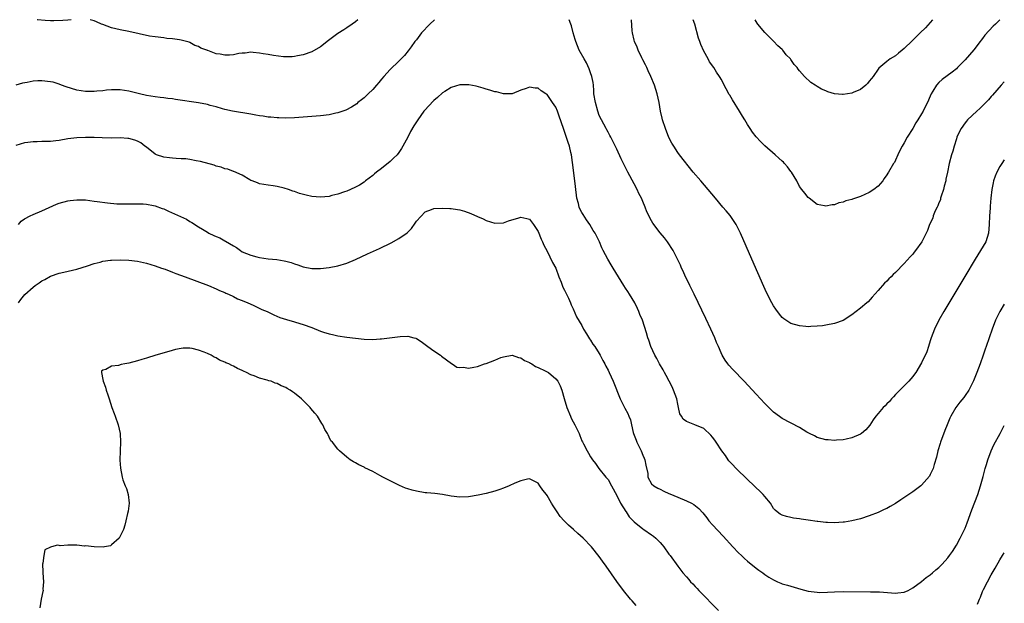
# Model space of a CAD drawing. Units: inches. Extents: x 2500569 to 2502000, y 1497000 to 1500000.
# Drawn here: x 2501774 to 2502000, y 1499866 to 1500000 of the extents above; entities that cross this region are included whole.
import ezdxf

# ---------------------------------------------------------------- set-up
doc = ezdxf.new("R2010")
doc.units = ezdxf.units.IN
doc.header["$MEASUREMENT"] = 0
doc.layers.add('LD24991497_10ft', color=93, linetype='Continuous')

msp = doc.modelspace()

# ---------------------------------------------------------------- linework, layer by layer
at = {"layer": 'LD24991497_10ft'}
for points, elevation in [([(2501869.16, 1500000), (2501868.1, 1499999), (2501866.21, 1499997), (2501865, 1499995.38), (2501864.67, 1499995), (2501863.78, 1499993.78), (2501863.14, 1499992.86), (2501862.25, 1499991.75), (2501861, 1499990.5), (2501859, 1499988.58), (2501857.55, 1499987), (2501857, 1499986.36), (2501856.41, 1499985.59), (2501855.86, 1499985), (2501855, 1499984.01), (2501853.9, 1499983), (2501853.47, 1499982.53), (2501853, 1499982.08), (2501852.4, 1499981.6), (2501851.59, 1499981), (2501851.29, 1499980.71), (2501850.11, 1499979.89), (2501848.77, 1499979.23), (2501848.13, 1499979), (2501847, 1499978.61), (2501846.53, 1499978.53), (2501845, 1499978.18), (2501843, 1499977.95), (2501839, 1499977.63), (2501837, 1499977.5), (2501835, 1499977.42), (2501833.45, 1499977.45), (2501833, 1499977.44), (2501831.6, 1499977.6), (2501831, 1499977.62), (2501829.84, 1499977.84), (2501829, 1499977.93), (2501828.11, 1499978.11), (2501827, 1499978.28), (2501822.79, 1499979), (2501821, 1499979.38), (2501820.48, 1499979.52), (2501819, 1499979.97), (2501817.67, 1499980.33), (2501817, 1499980.55), (2501815, 1499980.95), (2501809.72, 1499981.72), (2501809, 1499981.85), (2501807.94, 1499981.94), (2501807, 1499982.06), (2501806.14, 1499982.14), (2501805, 1499982.27), (2501803, 1499982.63), (2501801.44, 1499983), (2501799, 1499983.6), (2501797, 1499983.89), (2501795, 1499983.89), (2501793.81, 1499983.81), (2501793, 1499983.7), (2501791.6, 1499983.6), (2501791, 1499983.5), (2501789.52, 1499983.52), (2501789, 1499983.49), (2501787, 1499983.83), (2501784.62, 1499984.62), (2501783.51, 1499985), (2501783, 1499985.21), (2501781.63, 1499985.63), (2501781, 1499985.75), (2501779, 1499985.98), (2501778.04, 1499985.96), (2501777, 1499985.89), (2501775.6, 1499985.6), (2501774.58, 1499985.42), (2501773, 1499985.01)], 7550), ([(2501785.7, 1500000), (2501785, 1499999.92), (2501783.82, 1499999.82), (2501781.72, 1499999.73), (2501781, 1499999.77), (2501779.78, 1499999.78), (2501777.99, 1499999.99), (2501777.95, 1500000)], 7560), ([(2501851.58, 1500000), (2501851, 1499999.54), (2501850.22, 1499999), (2501849, 1499998.1), (2501848.35, 1499997.65), (2501847, 1499996.8), (2501844.8, 1499995.2), (2501843, 1499993.79), (2501841, 1499992.61), (2501839, 1499991.91), (2501837.68, 1499991.68), (2501837, 1499991.54), (2501836.5, 1499991.5), (2501835, 1499991.48), (2501834.49, 1499991.51), (2501832.21, 1499991.79), (2501831, 1499992.01), (2501829.81, 1499992.19), (2501829, 1499992.34), (2501827.56, 1499992.44), (2501827, 1499992.51), (2501825.7, 1499992.3), (2501825, 1499992.3), (2501824.24, 1499992.24), (2501823, 1499991.95), (2501822.12, 1499991.88), (2501821, 1499991.88), (2501819.92, 1499992.08), (2501819, 1499992.19), (2501817.08, 1499992.92), (2501817, 1499992.93), (2501816.85, 1499993), (2501815.48, 1499993.48), (2501815, 1499993.84), (2501814.09, 1499994.09), (2501813, 1499994.78), (2501812.82, 1499994.82), (2501812.24, 1499995), (2501811, 1499995.3), (2501810.63, 1499995.37), (2501809, 1499995.58), (2501807.7, 1499995.7), (2501807, 1499995.81), (2501805, 1499996.06), (2501803.75, 1499996.25), (2501799, 1499997.31), (2501797, 1499997.7), (2501795, 1499998.17), (2501793, 1499998.89), (2501792.71, 1499999), (2501791.53, 1499999.54), (2501791, 1499999.76), (2501790.07, 1500000)], 7560), ([(2502000, 1499967.82), (2501999.4, 1499967), (2501999, 1499966.34), (2501998.26, 1499965), (2501997.89, 1499964.11), (2501997.5, 1499963), (2501997.41, 1499962.59), (2501997.1, 1499961), (2501996.9, 1499959), (2501996.78, 1499957.22), (2501996.73, 1499956.73), (2501996.62, 1499955), (2501996.55, 1499953), (2501996.39, 1499951), (2501995.73, 1499949), (2501994.56, 1499947), (2501993.94, 1499946.06), (2501993.31, 1499945), (2501990.96, 1499941.04), (2501986.12, 1499933), (2501984.96, 1499931), (2501983.94, 1499929), (2501983.18, 1499927), (2501983, 1499926.31), (2501982.6, 1499925), (2501982.24, 1499923.76), (2501981, 1499921.21), (2501979.67, 1499919), (2501979.4, 1499918.6), (2501979, 1499918.07), (2501978.11, 1499917), (2501975, 1499913.95), (2501974.56, 1499913.44), (2501974.12, 1499913), (2501973.61, 1499912.39), (2501973, 1499911.82), (2501972.63, 1499911.37), (2501972.21, 1499911), (2501971, 1499909.63), (2501970.47, 1499909), (2501969.87, 1499908.13), (2501969.1, 1499906.9), (2501968.17, 1499905.83), (2501967.24, 1499905), (2501967, 1499904.85), (2501965, 1499904), (2501963.7, 1499903.7), (2501963, 1499903.56), (2501961.45, 1499903.45), (2501961, 1499903.44), (2501959.53, 1499903.53), (2501959, 1499903.58), (2501957, 1499904.13), (2501956.45, 1499904.45), (2501955.26, 1499905), (2501955, 1499905.14), (2501954.68, 1499905.32), (2501953, 1499906.37), (2501949, 1499908.49), (2501948.7, 1499908.7), (2501947.53, 1499909.53), (2501947, 1499909.94), (2501946.47, 1499910.47), (2501945, 1499911.94), (2501944.02, 1499913), (2501943, 1499914.06), (2501940.25, 1499917), (2501937.68, 1499919.68), (2501936.73, 1499920.73), (2501936.52, 1499921), (2501935.88, 1499921.88), (2501935.23, 1499923), (2501935, 1499923.5), (2501934.35, 1499925), (2501933.94, 1499925.94), (2501933.51, 1499927), (2501932.62, 1499929), (2501931.45, 1499931.45), (2501928.76, 1499937), (2501927.8, 1499939), (2501927.55, 1499939.55), (2501926.83, 1499941), (2501926.26, 1499942.26), (2501925.89, 1499943), (2501925.62, 1499943.62), (2501923.93, 1499947), (2501922.68, 1499949), (2501921.94, 1499949.94), (2501921, 1499951.08), (2501919.29, 1499953.29), (2501919, 1499953.86), (2501917.91, 1499955.91), (2501917.54, 1499957), (2501917, 1499958.27), (2501916.66, 1499959), (2501916.09, 1499960.09), (2501915.66, 1499961), (2501915, 1499962.31), (2501913.55, 1499965), (2501913, 1499966.1), (2501912.68, 1499966.68), (2501912.03, 1499968.03), (2501911, 1499970.3), (2501910.14, 1499972.14), (2501909.66, 1499973), (2501909.44, 1499973.44), (2501909, 1499974.17), (2501908.72, 1499974.72), (2501908.55, 1499975), (2501907.5, 1499977), (2501907, 1499978.03), (2501906.67, 1499979), (2501906.1, 1499981), (2501905.78, 1499983), (2501905.75, 1499983.75), (2501905.65, 1499985), (2501905.59, 1499985.59), (2501905.32, 1499987), (2501905, 1499987.84), (2501904.71, 1499988.71), (2501904.09, 1499990.09), (2501903.5, 1499991), (2501902.39, 1499993), (2501902.02, 1499994.02), (2501901.58, 1499995), (2501901.47, 1499995.47), (2501901.01, 1499997), (2501900.6, 1499998.6), (2501900.47, 1499999), (2501900.1, 1500000)], 7550), ([(2502000, 1499985.75), (2501999.31, 1499985), (2501997.31, 1499982.69), (2501997, 1499982.35), (2501996.39, 1499981.61), (2501995.78, 1499981), (2501995.41, 1499980.59), (2501994.39, 1499979.61), (2501993.68, 1499979), (2501991.57, 1499977), (2501991.29, 1499976.71), (2501991, 1499976.35), (2501990.08, 1499975), (2501989.69, 1499974.31), (2501989.13, 1499973), (2501989, 1499972.63), (2501988.48, 1499971), (2501988.15, 1499969.85), (2501987.86, 1499969), (2501987.35, 1499967), (2501986.98, 1499965), (2501986.6, 1499963.4), (2501986.55, 1499963), (2501986.21, 1499961.79), (2501986, 1499961), (2501985.51, 1499959.51), (2501985.38, 1499959), (2501985.32, 1499958.68), (2501985, 1499957.94), (2501984.75, 1499957.25), (2501984.59, 1499957), (2501984.13, 1499956.13), (2501983.68, 1499955), (2501983.55, 1499954.45), (2501982.81, 1499953), (2501982.35, 1499951.65), (2501981.05, 1499949), (2501979.64, 1499947), (2501979.34, 1499946.66), (2501979, 1499946.19), (2501978.42, 1499945.58), (2501977, 1499944.01), (2501975, 1499941.94), (2501974.51, 1499941.49), (2501974.04, 1499941), (2501973.51, 1499940.49), (2501973, 1499939.95), (2501972.51, 1499939.49), (2501971, 1499937.84), (2501969.69, 1499936.31), (2501968.73, 1499935.27), (2501968.47, 1499935), (2501967, 1499933.76), (2501965, 1499932.25), (2501963, 1499930.99), (2501961, 1499930.25), (2501959, 1499929.91), (2501958.25, 1499929.75), (2501957, 1499929.64), (2501955.6, 1499929.6), (2501955, 1499929.52), (2501954.45, 1499929.55), (2501953, 1499929.71), (2501951, 1499930.3), (2501950.54, 1499930.54), (2501949.84, 1499931), (2501949.35, 1499931.35), (2501949, 1499931.64), (2501948.37, 1499932.37), (2501947.53, 1499933.53), (2501947, 1499934.31), (2501946.62, 1499935), (2501945.39, 1499937.39), (2501944.75, 1499938.75), (2501942.04, 1499945), (2501939.41, 1499951), (2501938.43, 1499953), (2501937.05, 1499955.05), (2501936.14, 1499956.14), (2501935.36, 1499957), (2501933.66, 1499959), (2501932.02, 1499961), (2501930.29, 1499963), (2501928.58, 1499965), (2501925.41, 1499969), (2501925, 1499969.54), (2501924.08, 1499971), (2501923.68, 1499971.68), (2501923, 1499972.93), (2501922.17, 1499975), (2501921.53, 1499977), (2501921.42, 1499977.42), (2501921.08, 1499979), (2501920.75, 1499981), (2501920.31, 1499983), (2501919.65, 1499985), (2501918.81, 1499987), (2501918.26, 1499988.26), (2501917.91, 1499989), (2501917.64, 1499989.64), (2501917, 1499990.75), (2501916.75, 1499991.25), (2501915.93, 1499993), (2501915.7, 1499993.7), (2501915.09, 1499995), (2501915, 1499995.34), (2501914.65, 1499997), (2501914.58, 1499997.42), (2501914.38, 1500000)], 7560), ([(2501999, 1500000), (2501999, 1499999.99), (2501998, 1499999), (2501997.48, 1499998.52), (2501995.55, 1499996.45), (2501995, 1499995.72), (2501994.67, 1499995.33), (2501994.45, 1499995), (2501993, 1499993.06), (2501991, 1499990.77), (2501989.26, 1499989), (2501989, 1499988.75), (2501988.04, 1499987.96), (2501985.73, 1499986.27), (2501985, 1499985.6), (2501984.41, 1499985), (2501983.59, 1499983.59), (2501983.21, 1499983), (2501983, 1499982.44), (2501982.38, 1499981), (2501981.87, 1499980.13), (2501981.35, 1499979), (2501981, 1499978.36), (2501980.14, 1499977), (2501979.68, 1499976.32), (2501979, 1499975.05), (2501977.68, 1499973), (2501977, 1499971.76), (2501976.54, 1499971), (2501976.04, 1499969.96), (2501975.55, 1499969), (2501975, 1499967.73), (2501974.75, 1499967.25), (2501974.57, 1499967), (2501973.39, 1499965), (2501973.22, 1499964.78), (2501973, 1499964.4), (2501972.44, 1499963.56), (2501972.09, 1499963), (2501971, 1499961.82), (2501970.06, 1499961), (2501969, 1499960.32), (2501967, 1499959.4), (2501965.18, 1499958.82), (2501965, 1499958.74), (2501963.6, 1499958.4), (2501963, 1499958.14), (2501962.04, 1499957.96), (2501961, 1499957.54), (2501960.48, 1499957.52), (2501959, 1499957.17), (2501958.75, 1499957.25), (2501957, 1499957.57), (2501955.2, 1499959), (2501955, 1499959.18), (2501954.19, 1499960.19), (2501953.5, 1499961), (2501953, 1499961.72), (2501952.33, 1499963), (2501951.11, 1499965), (2501951, 1499965.12), (2501950.21, 1499966.21), (2501949.52, 1499967), (2501949.26, 1499967.26), (2501949, 1499967.49), (2501948.25, 1499968.25), (2501947.42, 1499969), (2501945, 1499971.08), (2501944.03, 1499972.03), (2501943, 1499973.11), (2501942.19, 1499974.19), (2501941.66, 1499975), (2501941, 1499975.96), (2501940.41, 1499977), (2501939.85, 1499977.85), (2501939.2, 1499979), (2501937.59, 1499981.59), (2501937, 1499982.67), (2501936.86, 1499982.86), (2501936.1, 1499984.1), (2501935, 1499986.32), (2501934.73, 1499986.73), (2501934.6, 1499987), (2501933.95, 1499987.95), (2501933.28, 1499989), (2501932.32, 1499990.32), (2501931.97, 1499991), (2501931, 1499992.77), (2501930.29, 1499994.29), (2501930.07, 1499995), (2501929.78, 1499995.78), (2501928.95, 1499999), (2501928.59, 1500000)], 7570), ([(2501983.48, 1500000), (2501983, 1499999.39), (2501981.87, 1499998.13), (2501980.71, 1499997), (2501978.82, 1499995.18), (2501977, 1499993.36), (2501976.55, 1499993), (2501975.71, 1499992.29), (2501975, 1499991.74), (2501973.77, 1499991), (2501973, 1499990.43), (2501971.16, 1499988.84), (2501971, 1499988.65), (2501969.87, 1499987), (2501969.5, 1499986.5), (2501969, 1499985.9), (2501968.62, 1499985.38), (2501968.23, 1499985), (2501967, 1499984), (2501965.3, 1499983.3), (2501965, 1499983.15), (2501964.03, 1499983), (2501963, 1499982.81), (2501962.82, 1499982.82), (2501961, 1499983.01), (2501959.45, 1499983.45), (2501959, 1499983.65), (2501958.03, 1499984.03), (2501957, 1499984.7), (2501956.8, 1499984.8), (2501956.56, 1499985), (2501955.6, 1499985.6), (2501954.11, 1499987), (2501953, 1499988.29), (2501952.65, 1499988.65), (2501952.41, 1499989), (2501951.75, 1499989.75), (2501951, 1499990.88), (2501950.89, 1499991), (2501949.93, 1499991.93), (2501949.14, 1499993), (2501949, 1499993.17), (2501947.97, 1499993.97), (2501947, 1499995.07), (2501945, 1499997.03), (2501943.4, 1499999), (2501943.23, 1499999.23), (2501942.76, 1500000)], 7580), ([(2502000, 1499934.71), (2501999, 1499933.01), (2501997.99, 1499931), (2501997.19, 1499929), (2501995.85, 1499925), (2501995.62, 1499924.38), (2501995.17, 1499923), (2501994.46, 1499921), (2501993.69, 1499919), (2501992.92, 1499917.08), (2501991.89, 1499915), (2501991, 1499913.72), (2501990.7, 1499913.3), (2501989.78, 1499912.22), (2501988.84, 1499911), (2501987.73, 1499909), (2501987.48, 1499908.52), (2501986.89, 1499907), (2501986.32, 1499905.68), (2501985.34, 1499903), (2501985.27, 1499902.73), (2501984.75, 1499901), (2501984.44, 1499899.56), (2501983.89, 1499897.89), (2501983.68, 1499897), (2501983, 1499895.57), (2501982.8, 1499895.2), (2501981, 1499893.16), (2501980.81, 1499893), (2501979, 1499891.64), (2501976.23, 1499889.77), (2501975, 1499888.96), (2501973.77, 1499888.23), (2501973, 1499887.82), (2501972.45, 1499887.55), (2501971, 1499886.91), (2501969, 1499886.12), (2501967, 1499885.46), (2501965, 1499884.99), (2501963.3, 1499884.7), (2501963, 1499884.66), (2501961, 1499884.51), (2501959.43, 1499884.57), (2501959, 1499884.56), (2501957.19, 1499884.81), (2501957, 1499884.82), (2501955, 1499885.15), (2501953.36, 1499885.36), (2501953, 1499885.44), (2501951.62, 1499885.62), (2501951, 1499885.76), (2501949.96, 1499885.96), (2501949, 1499886.28), (2501948.52, 1499886.52), (2501947.88, 1499887), (2501947.4, 1499887.4), (2501947, 1499887.83), (2501946.29, 1499889), (2501945, 1499890.53), (2501944.65, 1499891), (2501943.82, 1499891.82), (2501943, 1499892.54), (2501942.56, 1499893), (2501941, 1499894.46), (2501940.51, 1499895), (2501939, 1499896.41), (2501937, 1499898.51), (2501936.77, 1499898.77), (2501936.6, 1499899), (2501935.95, 1499899.95), (2501935.14, 1499901), (2501933.8, 1499903), (2501933.52, 1499903.52), (2501933, 1499904.19), (2501932.63, 1499904.63), (2501931, 1499906.13), (2501928.96, 1499907.04), (2501927, 1499907.77), (2501926.27, 1499908.27), (2501925.85, 1499909), (2501925.51, 1499909.51), (2501925.19, 1499911), (2501925, 1499911.78), (2501924.77, 1499913), (2501924.07, 1499915), (2501923.73, 1499915.73), (2501923.07, 1499917), (2501922.34, 1499918.34), (2501921.96, 1499919), (2501921.64, 1499919.64), (2501920.79, 1499921), (2501920.22, 1499922.22), (2501919.72, 1499923), (2501918.83, 1499925), (2501918.41, 1499926.41), (2501918.17, 1499927), (2501917.85, 1499928.15), (2501916.95, 1499931), (2501916.34, 1499932.34), (2501916.11, 1499933), (2501915.74, 1499933.74), (2501915.13, 1499935), (2501913.95, 1499937), (2501913.58, 1499937.58), (2501913, 1499938.41), (2501912.65, 1499939), (2501911.39, 1499941), (2501910.15, 1499943), (2501909.76, 1499943.76), (2501908.97, 1499945), (2501907.9, 1499947), (2501907.61, 1499947.61), (2501907.01, 1499949), (2501906.03, 1499951), (2501905.62, 1499951.62), (2501904.81, 1499953), (2501904.06, 1499954.06), (2501903.26, 1499955.26), (2501903, 1499955.71), (2501902.56, 1499956.56), (2501902.39, 1499957), (2501902.21, 1499957.79), (2501901.85, 1499959), (2501901.74, 1499959.74), (2501901.41, 1499963), (2501900.81, 1499967.19), (2501900.59, 1499969), (2501900.46, 1499969.54), (2501900.14, 1499971), (2501899.82, 1499971.82), (2501899, 1499974.35), (2501898.75, 1499975), (2501897.82, 1499977.82), (2501897.39, 1499979), (2501897, 1499979.92), (2501896.28, 1499981), (2501895, 1499982.81), (2501894.88, 1499982.88), (2501894.74, 1499983), (2501893.68, 1499983.68), (2501893, 1499984.25), (2501892.26, 1499984.26), (2501891, 1499984.54), (2501890.2, 1499984.2), (2501889, 1499983.79), (2501887, 1499982.97), (2501885, 1499982.97), (2501883.41, 1499983.41), (2501883, 1499983.48), (2501881.86, 1499983.86), (2501881, 1499984.09), (2501880.31, 1499984.31), (2501878.72, 1499984.72), (2501877.04, 1499985.04), (2501875, 1499985.05), (2501873, 1499984.44), (2501871.55, 1499983.55), (2501871, 1499983.19), (2501869.88, 1499982.12), (2501869, 1499981.46), (2501867.82, 1499980.18), (2501867, 1499979.33), (2501866.74, 1499979), (2501865.3, 1499977), (2501865, 1499976.56), (2501864.4, 1499975.6), (2501863.66, 1499974.34), (2501863, 1499973.07), (2501861.86, 1499971), (2501861.55, 1499970.45), (2501861, 1499969.53), (2501860.57, 1499969), (2501859.78, 1499968.22), (2501859, 1499967.48), (2501857, 1499965.86), (2501855.88, 1499965), (2501855.4, 1499964.6), (2501855, 1499964.21), (2501853.32, 1499963), (2501853, 1499962.74), (2501851.95, 1499962.05), (2501851, 1499961.55), (2501849.87, 1499961), (2501849, 1499960.63), (2501848.47, 1499960.47), (2501847, 1499959.93), (2501845.62, 1499959.62), (2501845, 1499959.45), (2501843, 1499959.27), (2501841, 1499959.44), (2501839.72, 1499959.72), (2501838.14, 1499960.14), (2501837, 1499960.56), (2501836.64, 1499960.64), (2501835.67, 1499961), (2501834.65, 1499961.35), (2501833, 1499961.75), (2501832.1, 1499961.9), (2501831, 1499962.01), (2501829, 1499962.32), (2501828.54, 1499962.54), (2501827.28, 1499963), (2501827, 1499963.12), (2501826.74, 1499963.26), (2501825, 1499964.3), (2501823.12, 1499965.12), (2501823, 1499965.15), (2501821.67, 1499965.67), (2501821, 1499965.8), (2501820.14, 1499966.14), (2501819, 1499966.41), (2501818.58, 1499966.58), (2501815.44, 1499967.44), (2501814.4, 1499967.6), (2501813, 1499967.88), (2501812.04, 1499968.04), (2501811, 1499968.1), (2501809.88, 1499968.12), (2501809, 1499968.23), (2501808.33, 1499968.33), (2501807, 1499968.45), (2501805.3, 1499969), (2501805, 1499969.14), (2501803, 1499970.71), (2501802.61, 1499971), (2501801.72, 1499971.72), (2501801, 1499972.15), (2501800.37, 1499972.37), (2501799, 1499972.74), (2501798.76, 1499972.76), (2501797, 1499972.85), (2501795, 1499972.83), (2501792.86, 1499972.86), (2501791, 1499972.93), (2501789, 1499972.97), (2501787, 1499972.88), (2501785, 1499972.62), (2501783, 1499972.29), (2501782.18, 1499972.18), (2501781, 1499972.07), (2501780.01, 1499972.01), (2501779, 1499972.01), (2501777.95, 1499971.95), (2501777, 1499971.96), (2501775.79, 1499971.79), (2501775, 1499971.7), (2501773, 1499971.12)], 7540), ([(2501773.66, 1499953), (2501774.26, 1499953.74), (2501775, 1499954.29), (2501776.31, 1499955), (2501777, 1499955.31), (2501779, 1499956.12), (2501782.37, 1499957.63), (2501783, 1499957.85), (2501785, 1499958.42), (2501785.53, 1499958.47), (2501787, 1499958.67), (2501787.35, 1499958.65), (2501789, 1499958.63), (2501791, 1499958.38), (2501791.74, 1499958.26), (2501794.06, 1499957.94), (2501796.24, 1499957.76), (2501799, 1499957.7), (2501800.27, 1499957.73), (2501802.29, 1499957.71), (2501803, 1499957.66), (2501804.63, 1499957.37), (2501805, 1499957.29), (2501806.65, 1499956.65), (2501807, 1499956.55), (2501808.06, 1499956.06), (2501809.47, 1499955.47), (2501812.18, 1499954.18), (2501813, 1499953.69), (2501813.45, 1499953.45), (2501815, 1499952.45), (2501815.91, 1499951.91), (2501817, 1499951.21), (2501817.38, 1499951), (2501818.5, 1499950.5), (2501819, 1499950.24), (2501819.9, 1499949.9), (2501821, 1499949.27), (2501821.2, 1499949.2), (2501823, 1499948.09), (2501823.7, 1499947.7), (2501824.58, 1499947), (2501825, 1499946.75), (2501827, 1499945.94), (2501828.4, 1499945.6), (2501829, 1499945.42), (2501831, 1499945.13), (2501832.92, 1499944.92), (2501834.66, 1499944.66), (2501835, 1499944.56), (2501836.28, 1499944.28), (2501837, 1499943.97), (2501837.76, 1499943.76), (2501839, 1499943.28), (2501841, 1499942.87), (2501841.12, 1499942.88), (2501843, 1499942.88), (2501845, 1499943.12), (2501847, 1499943.52), (2501849, 1499944.15), (2501851, 1499944.99), (2501853.76, 1499946.24), (2501856.5, 1499947.5), (2501859.2, 1499948.8), (2501861, 1499949.75), (2501862.91, 1499951.09), (2501863, 1499951.2), (2501863.9, 1499952.1), (2501864.72, 1499953.28), (2501865, 1499953.77), (2501867, 1499955.91), (2501868.45, 1499956.45), (2501869, 1499956.63), (2501871, 1499956.72), (2501872.68, 1499956.68), (2501873, 1499956.69), (2501874.44, 1499956.44), (2501875, 1499956.36), (2501876.05, 1499956.05), (2501877.52, 1499955.52), (2501879, 1499954.83), (2501880.3, 1499954.3), (2501881, 1499953.91), (2501883, 1499953.32), (2501885, 1499953.39), (2501886.18, 1499953.82), (2501888.51, 1499954.51), (2501889, 1499954.69), (2501890.35, 1499954.35), (2501891, 1499954.23), (2501891.87, 1499953), (2501893, 1499951.35), (2501893.66, 1499949.66), (2501893.96, 1499949), (2501894.26, 1499948.26), (2501895, 1499946.88), (2501896.29, 1499944.29), (2501897, 1499943), (2501897.73, 1499941), (2501898.22, 1499939.78), (2501898.62, 1499938.62), (2501899, 1499937.89), (2501899.28, 1499937.28), (2501899.45, 1499937), (2501899.9, 1499936.1), (2501900.39, 1499935), (2501900.54, 1499934.54), (2501901, 1499933.61), (2501901.8, 1499931.8), (2501903, 1499929.8), (2501903.41, 1499929), (2501904.1, 1499927.9), (2501904.75, 1499926.75), (2501905, 1499926.44), (2501905.52, 1499925.52), (2501905.94, 1499925), (2501907, 1499923.36), (2501907.21, 1499923), (2501907.78, 1499921.78), (2501908.25, 1499921), (2501908.49, 1499920.49), (2501909, 1499919.57), (2501909.28, 1499919), (2501910.18, 1499917), (2501911.76, 1499913), (2501912.76, 1499911), (2501912.86, 1499910.86), (2501913.58, 1499909.58), (2501913.78, 1499909), (2501914.15, 1499908.15), (2501914.37, 1499907), (2501914.77, 1499905.23), (2501914.84, 1499905), (2501915.45, 1499903.45), (2501915.61, 1499903), (2501916.62, 1499901), (2501917, 1499900.05), (2501917.34, 1499899.34), (2501917.49, 1499899), (2501917.71, 1499897.71), (2501918.15, 1499895.85), (2501918.17, 1499895), (2501919, 1499893.49), (2501919.53, 1499893), (2501920.44, 1499892.44), (2501921, 1499892.22), (2501921.79, 1499891.79), (2501923, 1499891.27), (2501923.58, 1499891), (2501927, 1499889.58), (2501928.14, 1499889), (2501928.69, 1499888.69), (2501929.83, 1499887.83), (2501930.77, 1499886.77), (2501931.68, 1499885.68), (2501932.19, 1499885), (2501933, 1499884.03), (2501935.45, 1499881.45), (2501937.67, 1499879), (2501939, 1499877.59), (2501939.64, 1499877), (2501940.33, 1499876.33), (2501941, 1499875.73), (2501943, 1499874.14), (2501943.67, 1499873.67), (2501944.53, 1499873), (2501945, 1499872.66), (2501945.95, 1499872.05), (2501947, 1499871.4), (2501947.92, 1499871), (2501948.69, 1499870.69), (2501949, 1499870.54), (2501950.22, 1499870.22), (2501951, 1499869.95), (2501953.28, 1499869.28), (2501955, 1499868.84), (2501957, 1499868.56), (2501957.45, 1499868.55), (2501959.41, 1499868.59), (2501961, 1499868.71), (2501963, 1499868.76), (2501969.29, 1499868.71), (2501971.35, 1499868.65), (2501975, 1499868.36), (2501975.58, 1499868.42), (2501977, 1499868.58), (2501977.9, 1499869), (2501979, 1499869.59), (2501981, 1499871.08), (2501982.05, 1499871.95), (2501983, 1499872.61), (2501983.49, 1499873), (2501984.3, 1499873.7), (2501985, 1499874.28), (2501985.71, 1499875), (2501987, 1499876.45), (2501987.4, 1499877), (2501988.07, 1499877.93), (2501989, 1499879.42), (2501989.88, 1499881), (2501990.89, 1499883), (2501991, 1499883.27), (2501991.48, 1499884.51), (2501992.53, 1499887.47), (2501993.9, 1499891), (2501994.56, 1499893), (2501995.14, 1499895.14), (2501995.63, 1499897), (2501995.93, 1499897.93), (2501996.24, 1499899), (2501996.96, 1499901.04), (2501997.57, 1499902.43), (2501999.02, 1499905), (2502000, 1499906.84)], 7530), ([(2501773.67, 1499935), (2501774.2, 1499935.8), (2501775.1, 1499936.9), (2501777, 1499938.64), (2501777.5, 1499939), (2501778.4, 1499939.6), (2501779, 1499940.04), (2501779.65, 1499940.35), (2501781, 1499941.12), (2501783, 1499941.82), (2501784.05, 1499942.05), (2501787, 1499942.75), (2501789.51, 1499943.51), (2501791, 1499944.04), (2501792.36, 1499944.36), (2501793, 1499944.55), (2501794.78, 1499944.78), (2501795, 1499944.82), (2501797, 1499944.9), (2501799, 1499944.83), (2501801, 1499944.56), (2501803, 1499944.08), (2501805, 1499943.48), (2501806.49, 1499943), (2501807.29, 1499942.71), (2501809, 1499942.06), (2501809.75, 1499941.75), (2501811.92, 1499941), (2501817.28, 1499939), (2501819, 1499938.23), (2501819.82, 1499937.82), (2501821, 1499937.35), (2501821.23, 1499937.23), (2501821.87, 1499937), (2501823, 1499936.46), (2501823.96, 1499935.96), (2501825, 1499935.57), (2501826.3, 1499935), (2501827.56, 1499934.44), (2501829.51, 1499933.51), (2501830.73, 1499933), (2501832.26, 1499932.26), (2501833.67, 1499931.67), (2501835.15, 1499931.15), (2501837, 1499930.65), (2501838.26, 1499930.26), (2501839, 1499930.06), (2501841, 1499929.33), (2501843, 1499928.54), (2501843.7, 1499928.3), (2501845, 1499927.87), (2501845.73, 1499927.73), (2501847, 1499927.42), (2501849, 1499927.13), (2501853, 1499926.69), (2501855, 1499926.6), (2501856.71, 1499926.71), (2501857, 1499926.71), (2501861.31, 1499927.31), (2501863, 1499927.33), (2501864.43, 1499927), (2501864.88, 1499926.88), (2501865, 1499926.82), (2501866.12, 1499926.12), (2501867, 1499925.48), (2501867.6, 1499925), (2501869, 1499924.01), (2501870.51, 1499923), (2501870.79, 1499922.79), (2501871.89, 1499921.89), (2501873.06, 1499921.06), (2501873.18, 1499921), (2501874.28, 1499920.28), (2501875, 1499920.14), (2501875.79, 1499920.21), (2501877, 1499920.02), (2501878.23, 1499920.23), (2501879, 1499920.42), (2501880.63, 1499921), (2501881, 1499921.11), (2501883, 1499921.85), (2501884.43, 1499922.43), (2501885, 1499922.65), (2501886.98, 1499923.02), (2501888.47, 1499922.47), (2501889, 1499922.42), (2501889.8, 1499921.8), (2501891, 1499921.32), (2501891.18, 1499921.18), (2501891.52, 1499921), (2501892.38, 1499920.38), (2501893, 1499920.19), (2501894.57, 1499919.43), (2501895, 1499919.2), (2501895.32, 1499919), (2501897, 1499917.58), (2501897.49, 1499917), (2501897.99, 1499915.99), (2501898.42, 1499915), (2501898.96, 1499913.04), (2501899.56, 1499911), (2501900.38, 1499909), (2501900.57, 1499908.57), (2501901, 1499907.71), (2501901.39, 1499907), (2501902.35, 1499905), (2501902.52, 1499904.52), (2501903, 1499903.34), (2501903.11, 1499903.11), (2501903.38, 1499902.62), (2501904.2, 1499901), (2501904.49, 1499900.49), (2501905, 1499899.68), (2501905.47, 1499899), (2501906.14, 1499898.14), (2501906.92, 1499897), (2501908.5, 1499895), (2501909, 1499894.43), (2501909.81, 1499893), (2501911, 1499890.82), (2501911.89, 1499889), (2501913.09, 1499887.09), (2501913.17, 1499887), (2501913.89, 1499885.89), (2501914.8, 1499885), (2501915, 1499884.77), (2501917, 1499883.14), (2501917.24, 1499883), (2501919, 1499881.72), (2501919.45, 1499881.45), (2501920.02, 1499881), (2501921, 1499879.97), (2501921.46, 1499879.46), (2501921.84, 1499879), (2501923, 1499877.31), (2501923.24, 1499877), (2501925, 1499874.53), (2501926.22, 1499873), (2501927, 1499872.1), (2501927.53, 1499871.53), (2501927.97, 1499871), (2501928.49, 1499870.49), (2501929, 1499869.92), (2501929.46, 1499869.46), (2501929.87, 1499869), (2501934.41, 1499864.41)], 7520), ([(2501915.5, 1499865.5), (2501915, 1499866.06), (2501914.58, 1499866.59), (2501914.18, 1499867), (2501912.54, 1499869), (2501911, 1499871.08), (2501908.57, 1499874.57), (2501907.72, 1499875.72), (2501907, 1499876.75), (2501905.22, 1499879), (2501903.3, 1499881), (2501902.06, 1499882.06), (2501901.08, 1499883), (2501899.94, 1499883.94), (2501898.92, 1499885), (2501898, 1499886), (2501897.3, 1499887), (2501897, 1499887.5), (2501896.38, 1499888.38), (2501896, 1499889), (2501895, 1499890.81), (2501894.84, 1499891), (2501894.04, 1499892.04), (2501893.38, 1499893), (2501893, 1499893.63), (2501891, 1499894.63), (2501890.55, 1499894.55), (2501889, 1499894.16), (2501887.58, 1499893.58), (2501886.3, 1499893), (2501885, 1499892.46), (2501884.2, 1499892.2), (2501883, 1499891.75), (2501881, 1499891.23), (2501879.16, 1499890.84), (2501877, 1499890.51), (2501875, 1499890.43), (2501873, 1499890.65), (2501871, 1499890.99), (2501869.22, 1499891.22), (2501867.41, 1499891.41), (2501867, 1499891.43), (2501865, 1499891.76), (2501864.01, 1499892.01), (2501863, 1499892.32), (2501862.5, 1499892.5), (2501861.11, 1499893.11), (2501859, 1499894.17), (2501857.3, 1499895), (2501856.59, 1499895.41), (2501855, 1499896.26), (2501853.16, 1499897.16), (2501853, 1499897.28), (2501851.8, 1499897.8), (2501851, 1499898.32), (2501850.53, 1499898.53), (2501849.83, 1499899), (2501849, 1499899.59), (2501847.36, 1499901), (2501847, 1499901.4), (2501845.74, 1499903), (2501845.37, 1499903.37), (2501845, 1499904.21), (2501844.71, 1499904.71), (2501844.62, 1499905), (2501843.96, 1499905.96), (2501843.55, 1499907), (2501843.3, 1499907.3), (2501842.28, 1499909), (2501841.68, 1499909.68), (2501840.79, 1499910.79), (2501840.64, 1499911), (2501838.65, 1499913), (2501837, 1499914.29), (2501836.56, 1499914.56), (2501836.03, 1499915), (2501835.35, 1499915.35), (2501835, 1499915.57), (2501833.98, 1499915.98), (2501833, 1499916.48), (2501832.59, 1499916.59), (2501831.63, 1499917), (2501831.13, 1499917.13), (2501830.71, 1499917.29), (2501829, 1499917.74), (2501827.73, 1499918.27), (2501827, 1499918.48), (2501826.03, 1499919), (2501825.29, 1499919.29), (2501825, 1499919.44), (2501823.92, 1499919.92), (2501823, 1499920.45), (2501822.61, 1499920.61), (2501821.94, 1499921), (2501821.25, 1499921.25), (2501821, 1499921.41), (2501819.82, 1499921.82), (2501819, 1499922.41), (2501818.57, 1499922.57), (2501817.88, 1499923), (2501817, 1499923.41), (2501816.29, 1499923.71), (2501815, 1499924.15), (2501813.5, 1499924.5), (2501813, 1499924.57), (2501811.43, 1499924.57), (2501811, 1499924.52), (2501809.72, 1499924.28), (2501808.14, 1499923.86), (2501805.14, 1499923), (2501803, 1499922.28), (2501801.98, 1499921.98), (2501801, 1499921.66), (2501799, 1499921.14), (2501798.09, 1499921), (2501797.18, 1499920.82), (2501796.6, 1499920.6), (2501795, 1499920.51), (2501793.67, 1499919.67), (2501793, 1499919.57), (2501792.71, 1499919.29), (2501792.69, 1499919), (2501793, 1499917.41), (2501793.06, 1499917), (2501793.65, 1499915.65), (2501793.78, 1499915), (2501794.13, 1499913.87), (2501794.45, 1499913), (2501795.09, 1499911), (2501795.58, 1499909.58), (2501795.81, 1499909), (2501796.53, 1499907), (2501796.97, 1499905), (2501797.06, 1499903), (2501796.97, 1499901), (2501796.92, 1499898.92), (2501797.04, 1499897.04), (2501797.42, 1499895), (2501797.62, 1499894.38), (2501798.14, 1499893), (2501798.42, 1499892.42), (2501798.84, 1499891), (2501799.04, 1499889), (2501798.8, 1499887.2), (2501798.66, 1499886.66), (2501798.3, 1499885), (2501798.03, 1499883.97), (2501797.74, 1499883), (2501796.73, 1499881), (2501795, 1499879.47), (2501794.74, 1499879.26), (2501793.39, 1499879), (2501793.05, 1499878.95), (2501790.99, 1499879.01), (2501789, 1499879.2), (2501788.81, 1499879.19), (2501787, 1499879.35), (2501785, 1499879.37), (2501783.23, 1499879.23), (2501783, 1499879.27), (2501782.63, 1499879.37), (2501781.23, 1499879), (2501781, 1499878.95), (2501779.68, 1499878.32), (2501779.44, 1499877), (2501779.23, 1499875.23), (2501779.13, 1499875), (2501779.26, 1499873.26), (2501779.23, 1499873), (2501779.38, 1499871), (2501779.26, 1499869.26), (2501779.27, 1499869), (2501779.26, 1499868.74), (2501778.86, 1499867), (2501778.53, 1499865)], 7510), ([(2501993.88, 1499865.88), (2501994.29, 1499867), (2501994.52, 1499867.48), (2501995, 1499868.77), (2501995.19, 1499869.19), (2501996.15, 1499871), (2501997, 1499872.55), (2501997.92, 1499874.08), (2501999, 1499876.03), (2501999.6, 1499877), (2502000, 1499877.66)], 7520)]:
    msp.add_lwpolyline(points, dxfattribs=dict(at, elevation=elevation))

doc.saveas('drawing.dxf')
